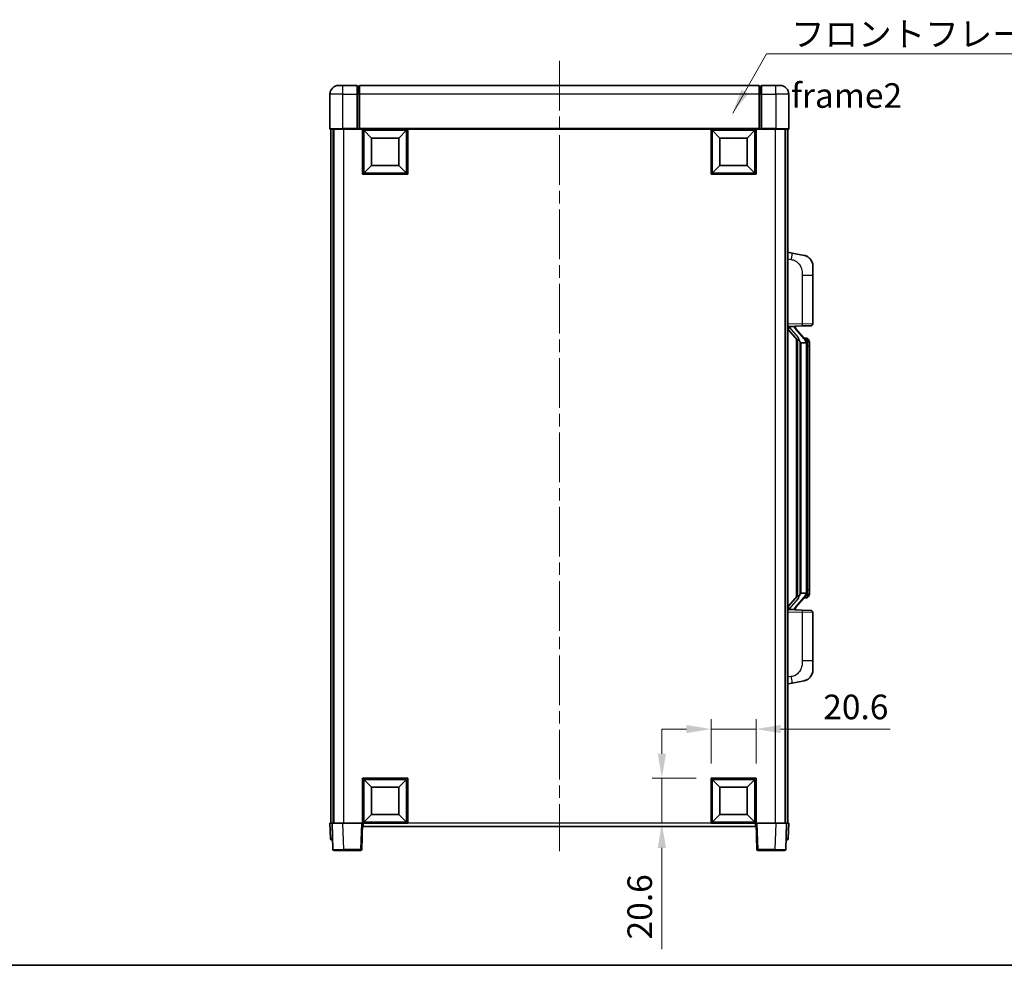
# Model space of a CAD drawing. Units: millimetres. Extents: x 0 to 9454, y 0 to 1264.
# Drawn here: x 2032 to 2482, y 0 to 433 of the extents above; entities that cross this region are included whole.
import ezdxf

# ---------------------------------------------------------------- set-up
doc = ezdxf.new("R2010")
doc.units = ezdxf.units.MM
doc.header["$LTSCALE"] = 4
doc.linetypes.add('CHAIN', pattern=[0.3543, 0.2362, -0.0295, 0.0591, -0.0295])
doc.layers.get('Defpoints').update_dxf_attribs({"lineweight": 25})
for name, color, linetype, lineweight in [('Border (ISO)', 7, 'Continuous', 35), ('Centerline (ISO)', 131, 'Continuous', 18), ('Dimension (ISO)', 7, 'Continuous', 18), ('Symbol (ISO)', 7, 'Continuous', 18), ('Visible (ISO)', 7, 'Continuous', 35), ('Visible Narrow (ISO)', 7, 'Continuous', 25)]:
    doc.layers.add(name, color=color, linetype=linetype, lineweight=lineweight)
doc.styles.add('Note Text (TK)', font='txt')
doc.dimstyles.new('Default - Method 1b (TK)', dxfattribs={"dimscale": 4, "dimtxt": 2.5, "dimasz": 2.5, "dimexe": 1, "dimexo": 1.5, "dimgap": 1, "dimtad": 1, "dimtoh": 1, "dimrnd": 1e-08, "dimdsep": 46, "dimtxsty": 'Note Text (TK)', "dimcen": 0.09, "dimdle": 5, "dimclrd": 100, "dimclre": 100, "dimclrt": 7, "dimadec": 1, "dimazin": 1, "dimtfac": 1, "dimtmove": 0, "dimatfit": 3, "dimfxl": 1, "dimtolj": 1, "dimlwd": -1, "dimlwe": -1, "dimarcsym": 0})
doc.dimstyles.new('Default - Method 1b (TK)$7', dxfattribs={"dimscale": 4, "dimtxt": 2.5, "dimasz": 2.5, "dimexe": 1, "dimexo": 1.5, "dimgap": 1, "dimtad": 1, "dimtoh": 1, "dimrnd": 1e-08, "dimdsep": 46, "dimtxsty": 'Note Text (TK)', "dimcen": 0.09, "dimdle": 5, "dimclrd": 100, "dimclre": 100, "dimclrt": 7, "dimadec": 1, "dimazin": 1, "dimtfac": 1, "dimtmove": 0, "dimatfit": 3, "dimfxl": 1, "dimtolj": 1, "dimlwd": -1, "dimlwe": -1, "dimarcsym": 0})

# ---------------------------------------------------------------- blocks, each defined once
blk = doc.blocks.new('図面枠 tk図枠')
at = {"layer": 'Border (ISO)'}
blk.add_line((14.5, 8), (405.5, 8), dxfattribs=at)
blk = doc.blocks.new('*D65')
at = {"layer": 'Defpoints', "color": 0}
for p in [(2368.49, 108.06), (2347.89, 85.56), (2368.49, 85.56)]:
    blk.add_point(p, dxfattribs=at)
at = {"layer": 'Dimension (ISO)', "color": 100}
for p, q in [((2347.89, 92.31), (2347.89, 112.56)), ((2368.49, 92.31), (2368.49, 112.56)), ((2336.64, 108.06), (2325.39, 108.06)), ((2347.89, 108.06), (2368.49, 108.06)), ((2379.74, 108.06), (2429.88, 108.06))]:
    blk.add_line(p, q, dxfattribs=at)
for points in [[(2336.64, 109.94), (2336.64, 106.19), (2347.89, 108.06)], [(2379.74, 109.94), (2379.74, 106.19), (2368.49, 108.06)]]:
    blk.add_solid(points, dxfattribs=at)
at = {"layer": 'Dimension (ISO)', "color": 7, "insert": (2399.24, 118.19), "char_height": 11.25, "attachment_point": 4, "style": 'Note Text (TK)'}
blk.add_mtext('\\A1;20.6', dxfattribs=at)
blk = doc.blocks.new('*D66')
at = {"layer": 'Defpoints', "color": 0}
for p in [(2325.39, 85.56), (2347.89, 85.56), (2347.89, 64.96)]:
    blk.add_point(p, dxfattribs=at)
at = {"layer": 'Dimension (ISO)', "color": 100}
for p, q in [((2325.39, 96.81), (2325.39, 108.06)), ((2341.14, 85.56), (2320.89, 85.56)), ((2325.39, 85.56), (2325.39, 64.96)), ((2341.14, 64.96), (2320.89, 64.96)), ((2325.39, 53.71), (2325.39, 7.32))]:
    blk.add_line(p, q, dxfattribs=at)
for points in [[(2323.52, 96.81), (2327.27, 96.81), (2325.39, 85.56)], [(2323.52, 53.71), (2327.27, 53.71), (2325.39, 64.96)]]:
    blk.add_solid(points, dxfattribs=at)
at = {"layer": 'Dimension (ISO)', "color": 7, "insert": (2315.27, 11.82), "char_height": 11.25, "attachment_point": 4, "rotation": 90, "style": 'Note Text (TK)'}
blk.add_mtext('\\A1;20.6', dxfattribs=at)

msp = doc.modelspace()

# ---------------------------------------------------------------- linework, layer by layer
at = {"layer": 'Centerline (ISO)', "linetype": 'CHAIN', "ltscale": 23.990969}
msp.add_line((2278.4907, 413.715), (2278.4907, 52.215), dxfattribs=at)
at = {"layer": 'Visible (ISO)'}
for p, q in [((2177.4907, 402.465), (2179.4907, 402.465)), ((2185.9907, 402.465), (2179.4907, 402.465)), ((2185.9907, 402.465), (2185.9907, 398.465)), ((2186.7407, 402.165), (2185.9907, 402.165)), ((2369.9907, 402.465), (2186.9907, 402.465)), ((2186.9907, 398.465), (2186.9907, 402.465)), ((2369.9907, 402.465), (2369.9907, 398.465)), ((2370.2407, 402.165), (2370.9907, 402.165)), ((2370.9907, 398.465), (2370.9907, 402.465)), ((2377.4907, 402.465), (2370.9907, 402.465)), ((2377.4907, 402.465), (2379.4907, 402.465)), ((2173.4907, 398.465), (2173.4907, 382.715)), ((2185.9907, 382.715), (2185.9907, 398.465)), ((2186.9907, 398.465), (2186.9907, 382.765)), ((2369.9907, 382.765), (2369.9907, 398.465)), ((2370.9907, 398.465), (2370.9907, 382.715)), ((2383.4907, 382.715), (2383.4907, 398.465)), ((2179.4907, 382.465), (2173.7407, 382.465)), ((2173.9907, 382.465), (2173.9907, 64.965)), ((2174.9907, 382.465), (2174.9907, 64.965)), ((2175.2407, 382.465), (2175.2407, 64.965)), ((2179.4907, 382.465), (2185.9907, 382.465)), ((2185.9907, 382.715), (2185.9907, 382.465)), ((2186.7407, 382.465), (2185.9907, 382.465)), ((2186.9907, 382.465), (2186.7407, 382.465)), ((2186.9907, 382.465), (2186.9907, 382.765)), ((2369.9907, 382.465), (2186.9907, 382.465)), ((2188.4907, 361.865), (2188.4907, 382.465)), ((2192.5407, 378.415), (2188.9907, 381.965)), ((2188.9907, 362.365), (2188.9907, 381.965)), ((2188.9907, 381.965), (2208.5907, 381.965)), ((2205.0407, 378.415), (2208.5907, 381.965)), ((2208.5907, 381.965), (2208.5907, 362.365)), ((2209.0907, 382.465), (2209.0907, 361.865)), ((2347.8907, 361.865), (2347.8907, 382.465)), ((2351.9407, 378.415), (2348.3907, 381.965)), ((2348.3907, 362.365), (2348.3907, 381.965)), ((2348.3907, 381.965), (2367.9907, 381.965)), ((2364.4407, 378.415), (2367.9907, 381.965)), ((2367.9907, 381.965), (2367.9907, 362.365)), ((2368.4907, 382.465), (2368.4907, 361.865)), ((2369.9907, 382.765), (2369.9907, 382.465)), ((2370.2407, 382.465), (2369.9907, 382.465)), ((2370.9907, 382.465), (2370.2407, 382.465)), ((2370.9907, 382.465), (2370.9907, 382.715)), ((2370.9907, 382.465), (2377.4907, 382.465)), ((2383.2407, 382.465), (2377.4907, 382.465)), ((2381.7407, 382.465), (2381.7407, 64.965)), ((2381.9907, 382.465), (2381.9907, 64.965)), ((2382.9907, 382.465), (2382.9907, 64.965)), ((2192.5407, 365.915), (2192.5407, 378.415)), ((2192.5407, 378.415), (2205.0407, 378.415)), ((2205.0407, 378.415), (2205.0407, 365.915)), ((2351.9407, 365.915), (2351.9407, 378.415)), ((2351.9407, 378.415), (2364.4407, 378.415)), ((2364.4407, 378.415), (2364.4407, 365.915)), ((2192.5407, 365.915), (2188.9907, 362.365)), ((2205.0407, 365.915), (2192.5407, 365.915)), ((2205.0407, 365.915), (2208.5907, 362.365)), ((2351.9407, 365.915), (2348.3907, 362.365)), ((2364.4407, 365.915), (2351.9407, 365.915)), ((2364.4407, 365.915), (2367.9907, 362.365)), ((2209.0907, 361.865), (2188.4907, 361.865)), ((2208.5907, 362.365), (2188.9907, 362.365)), ((2368.4907, 361.865), (2347.8907, 361.865)), ((2367.9907, 362.365), (2348.3907, 362.365)), ((2385.0859, 325.8077), (2382.9907, 326.215)), ((2390.4448, 324.766), (2385.0859, 325.8077)), ((2394.4907, 319.8579), (2394.4907, 315.7253)), ((2394.4907, 293.5822), (2394.4907, 315.7253)), ((2382.9907, 292.215), (2389.6652, 292.448)), ((2382.9907, 291.0255), (2387.4266, 285.9226)), ((2383.9907, 292.225), (2385.9907, 292.225)), ((2386.4907, 292.1516), (2386.4907, 292.3372)), ((2386.4907, 291.9459), (2386.4907, 292.1516)), ((2391.5001, 285.8093), (2386.736, 291.2898)), ((2393.5256, 292.5829), (2389.6652, 292.448)), ((2386.9907, 286.424), (2386.9907, 168.5059)), ((2387.3907, 285.9639), (2387.3907, 168.966)), ((2388.9907, 284.725), (2388.7405, 285.0116)), ((2391.4733, 284.725), (2388.9907, 284.725)), ((2388.9907, 284.725), (2388.9907, 170.205)), ((2391.4213, 286.9), (2390.552, 286.9)), ((2391.9907, 170.4327), (2391.9907, 284.4972)), ((2392.2548, 286.4654), (2392.176, 286.556)), ((2392.9907, 283.15), (2392.9907, 284.4972)), ((2392.9907, 171.78), (2392.9907, 283.15)), ((2392.9907, 170.4327), (2392.9907, 171.78)), ((2387.4266, 169.0073), (2382.9907, 163.9044)), ((2386.736, 163.6401), (2391.5001, 169.1206)), ((2388.7405, 169.9183), (2388.9907, 170.205)), ((2388.9907, 170.205), (2391.4733, 170.205)), ((2391.4213, 168.03), (2390.552, 168.03)), ((2392.176, 168.3739), (2392.2548, 168.4646)), ((2389.6652, 162.4819), (2382.9907, 162.715)), ((2383.9907, 162.705), (2385.9907, 162.705)), ((2386.4907, 162.7783), (2386.4907, 162.9841)), ((2386.4907, 162.5927), (2386.4907, 162.7783)), ((2389.6652, 162.4819), (2393.5256, 162.3471)), ((2394.4907, 139.2046), (2394.4907, 161.3477)), ((2394.4907, 139.2046), (2394.4907, 135.072)), ((2382.9907, 128.715), (2385.0859, 129.1222)), ((2385.0859, 129.1222), (2390.4448, 130.1639)), ((2188.4907, 64.965), (2188.4907, 85.565)), ((2188.4907, 85.565), (2209.0907, 85.565)), ((2192.5407, 81.515), (2188.9907, 85.065)), ((2188.9907, 65.465), (2188.9907, 85.065)), ((2188.9907, 85.065), (2208.5907, 85.065)), ((2192.5407, 69.015), (2192.5407, 81.515)), ((2192.5407, 81.515), (2205.0407, 81.515)), ((2205.0407, 81.515), (2208.5907, 85.065)), ((2205.0407, 81.515), (2205.0407, 69.015)), ((2208.5907, 85.065), (2208.5907, 65.465)), ((2209.0907, 85.565), (2209.0907, 64.965)), ((2347.8907, 64.965), (2347.8907, 85.565)), ((2347.8907, 85.565), (2368.4907, 85.565)), ((2351.9407, 81.515), (2348.3907, 85.065)), ((2348.3907, 65.465), (2348.3907, 85.065)), ((2348.3907, 85.065), (2367.9907, 85.065)), ((2351.9407, 69.015), (2351.9407, 81.515)), ((2351.9407, 81.515), (2364.4407, 81.515)), ((2364.4407, 81.515), (2367.9907, 85.065)), ((2364.4407, 81.515), (2364.4407, 69.015)), ((2367.9907, 85.065), (2367.9907, 65.465)), ((2368.4907, 85.565), (2368.4907, 64.965)), ((2192.5407, 69.015), (2188.9907, 65.465)), ((2205.0407, 69.015), (2192.5407, 69.015)), ((2205.0407, 69.015), (2208.5907, 65.465)), ((2351.9407, 69.015), (2348.3907, 65.465)), ((2364.4407, 69.015), (2351.9407, 69.015)), ((2364.4407, 69.015), (2367.9907, 65.465)), ((2173.4907, 64.965), (2174.4901, 64.965)), ((2173.4907, 64.965), (2173.7358, 57.9475)), ((2174.4901, 64.965), (2174.4907, 64.965)), ((2174.4907, 64.965), (2179.4877, 64.965)), ((2174.4907, 64.965), (2174.9104, 52.9475)), ((2179.4877, 64.965), (2187.991, 64.965)), ((2187.991, 64.965), (2188.4907, 64.965)), ((2188.0711, 52.9475), (2188.4907, 64.965)), ((2209.0907, 64.965), (2188.4907, 64.965)), ((2188.7407, 63.465), (2188.7407, 64.965)), ((2368.2407, 63.465), (2188.7407, 63.465)), ((2208.5907, 65.465), (2188.9907, 65.465)), ((2368.4907, 64.965), (2347.8907, 64.965)), ((2367.9907, 65.465), (2348.3907, 65.465)), ((2368.2407, 64.965), (2368.2407, 63.465)), ((2368.4907, 64.965), (2368.9904, 64.965)), ((2368.4907, 64.965), (2368.9104, 52.9475)), ((2368.9904, 64.965), (2377.4938, 64.965)), ((2377.4938, 64.965), (2382.4907, 64.965)), ((2382.0711, 52.9475), (2382.4907, 64.965)), ((2382.4907, 64.965), (2382.4913, 64.965)), ((2382.4913, 64.965), (2383.4907, 64.965)), ((2383.2457, 57.9475), (2383.4907, 64.965)), ((2174.7352, 57.465), (2174.2355, 57.465)), ((2174.7352, 57.465), (2174.7526, 57.465)), ((2382.2288, 57.465), (2382.2463, 57.465)), ((2382.746, 57.465), (2382.2463, 57.465)), ((2179.9073, 52.465), (2175.4101, 52.465)), ((2179.9073, 52.465), (2187.5714, 52.465)), ((2369.4101, 52.465), (2377.0741, 52.465)), ((2381.5714, 52.465), (2377.0741, 52.465))]:
    msp.add_line(p, q, dxfattribs=at)
for centre, radius, start, end in [((2177.4907, 398.465), 4, 90, 180), ((2186.7407, 401.915), 0.25, 0, 90), ((2370.2407, 401.915), 0.25, 90, 180), ((2379.4907, 398.465), 4, 0, 90), ((2173.7407, 382.715), 0.25, 180, 270), ((2383.2407, 382.715), 0.25, 270, 0), ((2389.4907, 319.8579), 5, 0, 41.09567), ((2393.4907, 293.5822), 1, 272, 0), ((2387.4907, 291.9459), 1, 180, 221), ((2391.4213, 285.9), 1, 41, 90), ((2389.9907, 284.4972), 2, 5.907532, 41), ((2389.9907, 284.4972), 2, 0, 5.907532), ((2391.4213, 169.03), 1, 270, 319), ((2389.9907, 170.4327), 2, 319, 354.092468), ((2389.9907, 170.4327), 2, 354.092468, 0), ((2387.4907, 162.9841), 1, 139, 180), ((2393.4907, 161.3477), 1, 0, 88), ((2389.4907, 135.072), 5, 318.90433, 0), ((2174.2355, 57.965), 0.5, 182, 270), ((2382.746, 57.965), 0.5, 270, 358), ((2175.4101, 52.965), 0.5, 182, 270), ((2187.5714, 52.965), 0.5, 270, 358), ((2369.4101, 52.965), 0.5, 182, 270), ((2381.5714, 52.965), 0.5, 270, 358)]:
    msp.add_arc(centre, radius, start, end, dxfattribs=at)
for centre, major_axis, ratio, start_param, end_param in [((2383.9907, 292.0782), (-1, 0), 0.14676884, 4.71238898, 6.28318531), ((2383.9907, 291.3994), (-0.9955, -0.3722), 0.25438663, 4.61756297, 6.18835929), ((2385.9907, 292.1516), (0.5, 0), 0.14676884, 0, 1.57079633), ((2389.3907, 291.3162), (0, -6.6667), 0.3, 5.35609995, 5.95208923), ((2389.3907, 163.6137), (0, 6.6667), 0.3, 0.33109608, 0.92708535), ((2383.9907, 163.5305), (0.9955, -0.3722), 0.25438663, 3.23641867, 4.807215), ((2383.9907, 162.8517), (-1, 0), 0.14676884, 0, 1.57079633), ((2385.9907, 162.7783), (0.5, 0), 0.14676884, 4.71238898, 6.28318531)]:
    msp.add_ellipse(centre, major_axis=major_axis, ratio=ratio, start_param=start_param, end_param=end_param, dxfattribs=at)
for points, knots in [([(2390.4448, 324.766), (2390.5464, 324.7463), (2390.6476, 324.7233), (2390.8063, 324.6821), (2390.8647, 324.6658), (2391.1857, 324.5699), (2391.4436, 324.4692), (2391.9111, 324.2398), (2392.1251, 324.1149), (2392.4634, 323.8818), (2392.595, 323.781), (2392.8192, 323.5914), (2392.9152, 323.5033), (2393.0508, 323.3694), (2393.0956, 323.3233), (2393.1593, 323.2553), (2393.1803, 323.2325), (2393.2207, 323.1878), (2393.2395, 323.1666), (2393.2588, 323.1445)], [0, 0, 0, 0, 0.031817178, 0.031817178, 0.050452113, 0.050452113, 0.134929933, 0.134929933, 0.208678987, 0.208678987, 0.258212634, 0.258212634, 0.298091577, 0.298091577, 0.318896146, 0.318896146, 0.329513015, 0.329513015, 0.340218293, 0.340218293, 0.340218293, 0.340218293]), ([(2390.4448, 324.766), (2390.6213, 324.7317), (2390.7969, 324.6876), (2391.0505, 324.6092), (2391.1317, 324.5818), (2391.4615, 324.4608), (2391.7058, 324.3486), (2392.138, 324.1057), (2392.3308, 323.9794), (2392.6353, 323.7485), (2392.7546, 323.6488), (2392.9383, 323.4806), (2393.0076, 323.4132), (2393.106, 323.3122), (2393.1384, 323.2779), (2393.2006, 323.2103), (2393.2294, 323.1782), (2393.2588, 323.1445)], [0, 0, 0, 0, 0.055151579, 0.055151579, 0.081398944, 0.081398944, 0.162714309, 0.162714309, 0.230969498, 0.230969498, 0.277734391, 0.277734391, 0.307873407, 0.307873407, 0.323370755, 0.323370755, 0.339065947, 0.339065947, 0.339065947, 0.339065947]), ([(2387.791, 287.3151), (2387.7982, 287.2831), (2387.8051, 287.2515), (2387.8574, 287.0072), (2387.9061, 286.7459), (2387.9061, 286.4499), (2387.9011, 286.3732), (2387.8733, 286.2297), (2387.8499, 286.1633), (2387.7976, 286.0663), (2387.7678, 286.0268), (2387.7061, 285.9649), (2387.6745, 285.9422), (2387.5761, 285.8862), (2387.5125, 285.8782), (2387.4519, 285.9), (2387.4378, 285.9097), (2387.4266, 285.9226)], [0.385438022, 0.385438022, 0.385438022, 0.385438022, 0.395277817, 0.395277817, 0.463062777, 0.463062777, 0.48409735, 0.48409735, 0.505131922, 0.505131922, 0.522665464, 0.522665464, 0.540199005, 0.540199005, 0.585275052, 0.585275052, 0.602559288, 0.602559288, 0.602559288, 0.602559288]), ([(2391.9801, 284.703), (2391.9801, 284.7032), (2391.9801, 284.7034), (2391.9787, 284.7126), (2391.9657, 284.7204), (2391.9167, 284.7328), (2391.8802, 284.7371), (2391.7887, 284.7414), (2391.7347, 284.7413), (2391.616, 284.7366), (2391.5525, 284.7321), (2391.4883, 284.7257)], [-0.0778087689, -0.0778087689, -0.0778087689, -0.0778087689, -0.0774791395, -0.0774791395, -0.0585788033, -0.0585788033, -0.0389062325, -0.0389062325, -0.0193765361, -0.0193765361, 0, 0, 0, 0]), ([(2392.9907, 284.4972), (2392.9907, 285.0911), (2392.8402, 285.4952), (2392.535, 286.1275), (2392.364, 286.3398), (2392.2548, 286.4654)], [0, 0, 0, 0, 0.2061269, 0.2061269, 0.42564821, 0.42564821, 0.42564821, 0.42564821]), ([(2387.4266, 169.0073), (2387.4339, 169.0157), (2387.4424, 169.0227), (2387.4856, 169.0476), (2387.5343, 169.0488), (2387.6201, 169.0191), (2387.6563, 169.001), (2387.7304, 168.9439), (2387.7682, 168.9046), (2387.8343, 168.8029), (2387.8642, 168.7321), (2387.8997, 168.5748), (2387.9061, 168.4887), (2387.9061, 168.4099), (2387.9061, 168.184), (2387.8574, 167.9227), (2387.8051, 167.6784), (2387.7982, 167.6469), (2387.791, 167.6149)], [0.683627444, 0.683627444, 0.683627444, 0.683627444, 0.694717026, 0.694717026, 0.733379875, 0.733379875, 0.75451963, 0.75451963, 0.775659385, 0.775659385, 0.799292727, 0.799292727, 0.822926069, 0.822926069, 0.822926069, 0.890711029, 0.890711029, 0.900550824, 0.900550824, 0.900550824, 0.900550824]), ([(2391.9801, 170.2269), (2391.9801, 170.2267), (2391.9801, 170.2266), (2391.9787, 170.2173), (2391.9657, 170.2096), (2391.9167, 170.1972), (2391.8802, 170.1928), (2391.7887, 170.1885), (2391.7347, 170.1886), (2391.616, 170.1933), (2391.5525, 170.1978), (2391.4883, 170.2042)], [-0.0003297628, -0.0003297628, -0.0003297628, -0.0003297628, 0, 0, 0.0189079865, 0.0189079865, 0.0385885202, 0.0385885202, 0.0581261217, 0.0581261217, 0.0775105008, 0.0775105008, 0.0775105008, 0.0775105008]), ([(2392.2548, 168.4646), (2392.3092, 168.5271), (2392.3786, 168.6118), (2392.5455, 168.8521), (2392.6462, 169.0182), (2392.8176, 169.4091), (2392.8916, 169.6231), (2392.9705, 170.0473), (2392.9907, 170.2284), (2392.9907, 170.4327)], [0, 0, 0, 0, 0.109280085, 0.109280085, 0.240591253, 0.240591253, 0.354088722, 0.354088722, 0.425024641, 0.425024641, 0.425024641, 0.425024641]), ([(2393.2588, 131.7854), (2393.2393, 131.7631), (2393.2202, 131.7416), (2393.1794, 131.6964), (2393.1582, 131.6734), (2393.0936, 131.6046), (2393.0483, 131.558), (2392.9111, 131.4227), (2392.8139, 131.3338), (2392.5876, 131.143), (2392.455, 131.0419), (2392.1146, 130.8085), (2391.8996, 130.6837), (2391.4349, 130.4574), (2391.1813, 130.3588), (2390.7657, 130.2345), (2390.6056, 130.1952), (2390.4448, 130.1639)], [0, 0, 0, 0, 0.010823116, 0.010823116, 0.021555164, 0.021555164, 0.042579621, 0.042579621, 0.082862142, 0.082862142, 0.132680778, 0.132680778, 0.206708077, 0.206708077, 0.289770927, 0.289770927, 0.340209224, 0.340209224, 0.340209224, 0.340209224]), ([(2393.2588, 131.7854), (2393.2301, 131.7526), (2393.202, 131.7212), (2393.1414, 131.6552), (2393.1099, 131.6218), (2393.014, 131.5231), (2392.9465, 131.4572), (2392.8548, 131.3728), (2392.8329, 131.353), (2392.8108, 131.3334)], [0, 0, 0, 0, 0.0153264144, 0.0153264144, 0.0304667096, 0.0304667096, 0.0599334156, 0.0599334156, 0.0689999837, 0.0689999837, 0.0689999837, 0.0689999837]), ([(2391.795, 130.6346), (2391.6054, 130.5362), (2391.4103, 130.4503), (2390.9627, 130.2862), (2390.7046, 130.2144), (2390.4448, 130.1639)], [0.193034956, 0.193034956, 0.193034956, 0.193034956, 0.257659665, 0.257659665, 0.339004358, 0.339004358, 0.339004358, 0.339004358])]:
    msp.add_open_spline(points, degree=3, knots=knots, dxfattribs=at)
for points in [[(2391.4883, 284.7257), (2391.4832, 284.7252), (2391.4781, 284.725), (2391.4733, 284.725)], [(2391.4733, 170.205), (2391.4781, 170.205), (2391.4832, 170.2047), (2391.4883, 170.2042)]]:
    msp.add_open_spline(points, degree=3, dxfattribs=at)
at = {"layer": 'Visible Narrow (ISO)'}
for p, q in [((2179.4907, 398.465), (2179.4907, 402.465)), ((2186.7407, 398.465), (2186.7407, 402.165)), ((2370.2407, 402.165), (2370.2407, 398.465)), ((2377.4907, 398.465), (2377.4907, 402.465)), ((2179.4907, 398.465), (2173.4907, 398.465)), ((2179.4907, 382.715), (2179.4907, 398.465)), ((2179.4907, 398.465), (2185.9907, 398.465)), ((2186.7407, 398.465), (2185.9907, 398.465)), ((2186.9907, 398.465), (2186.7407, 398.465)), ((2186.7407, 398.465), (2186.7407, 382.465)), ((2369.9907, 398.465), (2186.9907, 398.465)), ((2369.9907, 398.465), (2370.2407, 398.465)), ((2370.2407, 382.465), (2370.2407, 398.465)), ((2370.2407, 398.465), (2370.9907, 398.465)), ((2370.9907, 398.465), (2377.4907, 398.465)), ((2377.4907, 398.465), (2377.4907, 382.715)), ((2383.4907, 398.465), (2377.4907, 398.465)), ((2173.4907, 382.715), (2179.4907, 382.715)), ((2179.4907, 382.715), (2179.4907, 382.465)), ((2185.9907, 382.715), (2179.4907, 382.715)), ((2179.7407, 382.465), (2179.7407, 64.965)), ((2369.9907, 382.765), (2186.9907, 382.765)), ((2377.4907, 382.715), (2370.9907, 382.715)), ((2377.2407, 382.465), (2377.2407, 64.965)), ((2377.4907, 382.715), (2377.4907, 382.465)), ((2377.4907, 382.715), (2383.4907, 382.715)), ((2382.9907, 323.1792), (2384.6181, 322.8628)), ((2389.6652, 315.7253), (2394.4907, 315.7253)), ((2389.6652, 315.7253), (2389.6652, 293.4474)), ((2389.6652, 293.4474), (2382.9907, 293.2144)), ((2389.6652, 293.4474), (2394.4907, 293.5822)), ((2383.9907, 292.225), (2383.9907, 292.2499)), ((2383.9907, 291.6868), (2383.9907, 292.225)), ((2387.791, 287.3151), (2383.9907, 291.6868)), ((2385.9907, 292.3197), (2385.9907, 292.225)), ((2385.9907, 292.225), (2385.9907, 292.0896)), ((2386.3586, 291.1055), (2391.1228, 285.625)), ((2388.7405, 169.9183), (2388.7405, 285.0116)), ((2391.9907, 284.4972), (2391.4907, 284.4972)), ((2391.4907, 284.4972), (2391.4907, 170.4327)), ((2391.9907, 285.3145), (2391.9907, 284.4972)), ((2392.9907, 283.15), (2391.9907, 283.15)), ((2392.9907, 171.78), (2391.9907, 171.78)), ((2383.9907, 163.2432), (2387.791, 167.6149)), ((2391.1228, 169.305), (2386.3586, 163.8245)), ((2391.9907, 170.4327), (2391.4907, 170.4327)), ((2391.9907, 170.4327), (2391.9907, 169.6154)), ((2383.9907, 162.705), (2383.9907, 163.2432)), ((2383.9907, 162.68), (2383.9907, 162.705)), ((2385.9907, 162.8404), (2385.9907, 162.705)), ((2385.9907, 162.705), (2385.9907, 162.6102)), ((2382.9907, 161.7156), (2389.6652, 161.4825)), ((2394.4907, 161.3477), (2389.6652, 161.4825)), ((2389.6652, 161.4825), (2389.6652, 139.2046)), ((2394.4907, 139.2046), (2389.6652, 139.2046)), ((2384.6181, 132.0671), (2382.9907, 131.7508)), ((2174.7352, 57.9475), (2174.4901, 64.965)), ((2179.9073, 52.9475), (2179.4877, 64.965)), ((2187.991, 64.965), (2187.5714, 52.9475)), ((2347.8907, 64.965), (2209.0907, 64.965)), ((2369.4101, 52.9475), (2368.9904, 64.965)), ((2377.4938, 64.965), (2377.0741, 52.9475)), ((2382.4913, 64.965), (2382.2463, 57.9475)), ((2174.7352, 57.9475), (2174.7352, 57.465)), ((2174.7358, 57.9475), (2174.7352, 57.9475)), ((2382.2463, 57.9475), (2382.2457, 57.9475)), ((2382.2463, 57.9475), (2382.2463, 57.465)), ((2179.9073, 52.9475), (2179.9073, 52.465)), ((2187.5714, 52.9475), (2179.9073, 52.9475)), ((2187.5714, 52.9475), (2187.5714, 52.465)), ((2369.4101, 52.465), (2369.4101, 52.9475)), ((2377.0741, 52.9475), (2369.4101, 52.9475)), ((2377.0741, 52.9475), (2377.0741, 52.465))]:
    msp.add_line(p, q, dxfattribs=at)
for centre, start, end in [((2387.4907, 292.0896), 180, 221), ((2389.9907, 284.6409), 3.242335, 41), ((2389.9907, 284.4972), 0, 8.733934), ((2389.9907, 170.2891), 319, 356.757665), ((2389.9907, 170.4327), 351.266066, 0), ((2387.4907, 162.8404), 139, 180)]:
    msp.add_arc(centre, 1.5, start, end, dxfattribs=at)
for centre, major_axis, ratio, start_param, end_param in [((2384.5134, 322.8628), (0.5724, 2.9449), 0.03425905, 4.71904817, 6.28318531), ((2389.6303, 293.4474), (0.0349, -0.9994), 0.03487826, 0, 1.56957835), ((2385.9907, 291.9459), (0.5, 0), 0.28734789, 0, 1.57079633), ((2386.3586, 290.9618), (0.3774, 0.328), 0.22082359, 0, 1.3811443), ((2391.1228, 285.4813), (0.3774, 0.328), 0.22082359, 0, 1.3811443), ((2391.5001, 285.8093), (0.7547, 0.6561), 0.98843646, 0, 0.86096541), ((2391.9907, 284.4972), (1, 0), 0.81730076, 0, 1.57079633), ((2391.1228, 169.4486), (0.3774, -0.328), 0.22082359, 4.90204101, 6.28318531), ((2391.5001, 169.1206), (0.7547, -0.6561), 0.98843646, 5.4222199, 6.28318531), ((2391.9907, 170.4327), (1, 0), 0.81730076, 4.71238898, 6.28318531), ((2385.9907, 162.9841), (0.5, 0), 0.28734789, 4.71238898, 6.28318531), ((2386.3586, 163.9681), (0.3774, -0.328), 0.22082359, 4.90204101, 6.28318531), ((2389.6303, 161.4825), (0.0349, 0.9994), 0.03487826, 4.71360696, 6.28318531), ((2384.5134, 132.0671), (0.5724, -2.9449), 0.03425905, 0, 1.56413714), ((2174.7358, 57.965), (-1, -0.0174), 0.01743381, 0.00030449, 1.56988285), ((2382.2457, 57.965), (-1, 0.0174), 0.01743381, 1.57170981, 3.14128816), ((2179.9128, 52.965), (-5.0024, -0.0174), 0.00348438, 0.00010951, 1.56968786), ((2187.5714, 52.965), (0.4997, -0.0174), 0.03487826, 4.71360696, 6.28318531), ((2369.4101, 52.965), (-0.4997, -0.0174), 0.03487826, 0, 1.56957835), ((2377.0686, 52.965), (-5.0024, 0.0174), 0.00348438, 1.5719048, 3.14148316)]:
    msp.add_ellipse(centre, major_axis=major_axis, ratio=ratio, start_param=start_param, end_param=end_param, dxfattribs=at)
for points, knots in [([(2384.6181, 322.8628), (2385.1747, 322.7546), (2385.7936, 322.6142), (2386.4016, 322.2967), (2387.2542, 321.8515), (2388.0687, 321.0516), (2388.6432, 320.0591), (2389.1432, 319.1952), (2389.4483, 318.2145), (2389.5743, 317.3315), (2389.6591, 316.7365), (2389.6652, 316.1918), (2389.6652, 315.7253)], [0, 0, 0, 0, 0.22498324, 0.22498324, 0.22498324, 0.54043573, 0.54043573, 0.54043573, 0.81501171, 0.81501171, 0.81501171, 1, 1, 1, 1]), ([(2391.5001, 286.8027), (2391.5729, 286.7126), (2391.6869, 286.5608), (2391.8904, 286.0949), (2391.9907, 285.8021), (2391.9907, 285.3145)], [-0.42564821, -0.42564821, -0.42564821, -0.42564821, -0.2061269, -0.2061269, 0, 0, 0, 0]), ([(2391.5001, 168.1273), (2391.45, 168.0652), (2391.424, 168.0333), (2391.4214, 168.03), (2391.4213, 168.03), (2391.4213, 168.03)], [-0.318622721, -0.318622721, -0.318622721, -0.318622721, -0.167312443, -0.167312443, -0.15935558, -0.15935558, -0.15935558, -0.15935558]), ([(2391.9907, 169.6154), (2391.9907, 169.4476), (2391.9772, 169.3053), (2391.9246, 168.9768), (2391.8753, 168.817), (2391.761, 168.5275), (2391.6939, 168.4068), (2391.5826, 168.2329), (2391.5364, 168.1721), (2391.5001, 168.1273)], [-0.425024641, -0.425024641, -0.425024641, -0.425024641, -0.354088722, -0.354088722, -0.240591253, -0.240591253, -0.109280085, -0.109280085, 0, 0, 0, 0]), ([(2389.6652, 139.2046), (2389.6652, 138.6683), (2389.6566, 138.033), (2389.5311, 137.3329), (2389.3594, 136.3744), (2388.9719, 135.324), (2388.3889, 134.4639), (2387.8317, 133.6419), (2387.0904, 132.9824), (2386.3419, 132.6026), (2385.7562, 132.3053), (2385.1569, 132.1718), (2384.6181, 132.0671)], [0, 0, 0, 0, 0.21270217, 0.21270217, 0.21270217, 0.50389399, 0.50389399, 0.50389399, 0.78220336, 0.78220336, 0.78220336, 1, 1, 1, 1])]:
    msp.add_open_spline(points, degree=3, knots=knots, dxfattribs=at)
msp.add_open_spline([(2391.4213, 286.9), (2391.4213, 286.9), (2391.4473, 286.8681), (2391.5001, 286.8027)], degree=3, dxfattribs=at)

# ---------------------------------------------------------------- block references
at = {"xscale": 4.5, "yscale": 4.5, "zscale": 4.5}
msp.add_blockref('図面枠 tk図枠', (1508.75, -36), dxfattribs=at)

# ---------------------------------------------------------------- texts
at = {"layer": 'Symbol (ISO)', "color": 7, "insert": (2384.5004, 431.6233), "char_height": 11.25, "width": 232.565782, "attachment_point": 1, "line_spacing_factor": 1.5, "style": 'Note Text (TK)'}
msp.add_mtext('{\\fＭＳ Ｐゴシック|b0|i0;フロントフレーム2 / Front frame2}', dxfattribs=at)

# ---------------------------------------------------------------- dimensions: what is measured, and where the dimension line sits
at = {"layer": 'Dimension (ISO)', "color": 100}
for base, p1, p2, angle, picture, middle in [((2368.4907, 108.065), (2347.8907, 85.565), (2368.4907, 85.565), 180, '*D65', (2412.3119, 108.065)), ((2325.3907, 85.565), (2347.8907, 64.965), (2347.8907, 85.565), 90, '*D66', (2325.3907, 24.8932))]:
    dim = msp.add_linear_dim(base=base, p1=p1, p2=p2, angle=angle, dimstyle='Default - Method 1b (TK)', override={"dimscale": 0, "dimtxt": 11.25, "dimasz": 11.25, "dimexe": 4.5, "dimexo": 6.75, "dimgap": 4.5, "dimtoh": 0, "dimdec": 2, "dimcen": 0.405, "dimtol": 0, "dimlim": 0, "dimtp": 0, "dimtm": 0, "dimtdec": 2, "dimtofl": 1, "dimatfit": 1}, dxfattribs=at)
    dim.commit()
    dim.dimension.update_dxf_attribs({"geometry": picture, "text_midpoint": middle, "dimtype": 160})

# ---------------------------------------------------------------- leaders
at = {"layer": 'Symbol (ISO)', "color": 100, "annotation_type": 0, "has_hookline": 1, "hookline_direction": 0, "text_width": 224.2969}
msp.add_leader([(2357.7981, 389.8592), (2373.2504, 417.0139), (2384.5004, 417.0139)], dimstyle='Default - Method 1b (TK)$7', override={"dimscale": 0, "dimtxt": 11.25, "dimasz": 11.25, "dimgap": 0, "dimtad": 1}, dxfattribs=at)

doc.saveas('drawing.dxf')
